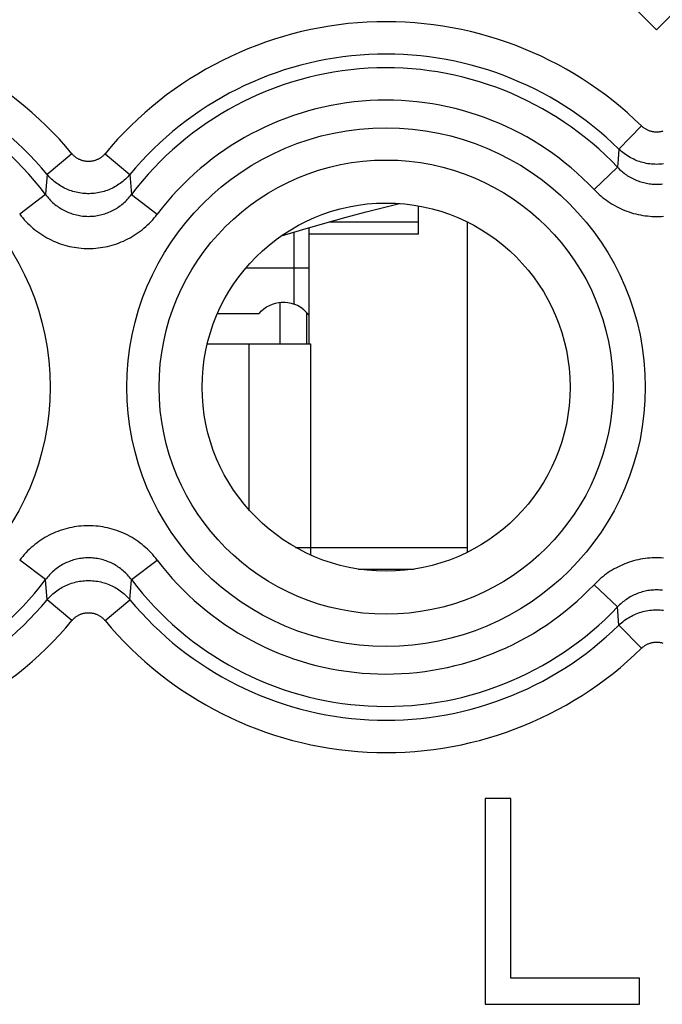
# Model space of a CAD drawing. Units: millimetres. Extents: x 60.7 to 83.1, y 113.3 to 162.3.
# Drawn here: x 71.3 to 77.2, y 130.4 to 139.5 of the extents above; entities that cross this region are included whole.
import ezdxf

# ---------------------------------------------------------------- set-up
doc = ezdxf.new("R2010")
doc.units = ezdxf.units.MM
doc.header["$LTSCALE"] = 16.335
doc.layers.get('0').update_dxf_attribs({"linetype": 'CONTINUOUS'})
doc.layers.add('DRAFT', color=7, linetype='CONTINUOUS')
doc.layers.add('RACCORDO', color=7, linetype='CONTINUOUS')

msp = doc.modelspace()

# ---------------------------------------------------------------- linework, layer by layer
at = {"color": 7, "linetype": 'CONTINUOUS'}
for p, q in [((75.4881, 141.1449), (77.1881, 139.4449)), ((77.1881, 139.4449), (78.8881, 141.1449)), ((74.9881, 137.5563), (74.9881, 137.8181)), ((73.9781, 136.5449), (73.9781, 137.6189)), ((75.4381, 137.6705), (75.4381, 134.6194)), ((74.9881, 137.5563), (73.9781, 137.5563)), ((73.1304, 136.8256), (73.5145, 136.8256)), ((73.4212, 136.5449), (73.9881, 136.5449)), ((73.8519, 134.6649), (73.9881, 134.6649)), ((73.9881, 134.6649), (73.9881, 134.5958)), ((74.4288, 134.4649), (74.9473, 134.4649)), ((75.8422, 132.3449), (75.6047, 132.3449)), ((75.6047, 132.3449), (75.6047, 130.4449)), ((75.8422, 130.6875), (75.8422, 132.3449)), ((77.0297, 130.6875), (75.8422, 130.6875)), ((77.0297, 130.4449), (77.0297, 130.6875)), ((75.6047, 130.4449), (77.0297, 130.4449))]:
    msp.add_line(p, q, dxfattribs=at)
at = {"color": 250, "linetype": 'CONTINUOUS'}
for p, q in [((77.0487, 138.5569), (76.8397, 138.3433)), ((76.8397, 138.3433), (76.8327, 138.251)), ((71.7848, 138.3007), (71.5548, 138.1098)), ((72.0914, 138.3007), (72.3213, 138.1098)), ((76.8327, 138.251), (76.8268, 138.1753)), ((76.8268, 138.1753), (76.6101, 137.9695)), ((71.5548, 138.1098), (71.544, 137.9656)), ((72.3213, 138.1098), (72.3354, 137.923)), ((71.544, 137.9656), (71.5407, 137.923)), ((71.5407, 137.923), (71.3023, 137.7428)), ((72.3354, 137.923), (72.5739, 137.7428)), ((74.163, 137.6717), (74.9881, 137.6717)), ((73.8381, 136.9123), (73.8381, 137.5776)), ((73.9781, 137.2449), (73.3921, 137.2449)), ((73.7079, 136.5449), (73.7079, 136.9283)), ((73.9565, 136.5449), (73.9565, 136.831)), ((73.4212, 136.5449), (73.4212, 135.0115)), ((73.9881, 136.5449), (73.9881, 134.6649)), ((73.9881, 134.6649), (75.4381, 134.6649)), ((71.5407, 134.3668), (71.3023, 134.547)), ((72.3354, 134.3668), (72.5739, 134.547)), ((71.5548, 134.1801), (71.5407, 134.3668)), ((72.3213, 134.1801), (72.3354, 134.3668)), ((76.8268, 134.1146), (76.6101, 134.3204)), ((71.7848, 133.9892), (71.5548, 134.1801)), ((72.0914, 133.9892), (72.3213, 134.1801)), ((76.8397, 133.9466), (76.8268, 134.1146)), ((77.0487, 133.733), (76.8397, 133.9466))]:
    msp.add_line(p, q, dxfattribs=at)
for points in [[(77.2451, 138.5082), (77.2389, 138.5065), (77.2326, 138.505), (77.2264, 138.5036), (77.22, 138.5025), (77.2137, 138.5015), (77.2073, 138.5008), (77.2009, 138.5003), (77.1945, 138.5), (77.1881, 138.4999), (77.1816, 138.5), (77.1752, 138.5003), (77.1688, 138.5008), (77.1624, 138.5015), (77.1561, 138.5025), (77.1498, 138.5036), (77.1435, 138.505), (77.1372, 138.5065), (77.131, 138.5082), (77.1249, 138.5102), (77.1189, 138.5123), (77.1129, 138.5147), (77.107, 138.5172), (77.1011, 138.5199), (77.0954, 138.5228), (77.0897, 138.5259), (77.0842, 138.5292), (77.0788, 138.5326), (77.0734, 138.5363), (77.0682, 138.5401), (77.0631, 138.544), (77.0582, 138.5481), (77.0534, 138.5524), (77.0487, 138.5569)], [(77.2521, 138.2062), (77.2362, 138.2044), (77.2202, 138.2031), (77.2041, 138.2024), (77.1881, 138.2021), (77.172, 138.2024), (77.156, 138.2031), (77.14, 138.2044), (77.124, 138.2062), (77.1081, 138.2085), (77.0923, 138.2114), (77.0766, 138.2147), (77.061, 138.2185), (77.0455, 138.2228), (77.0302, 138.2276), (77.0151, 138.2329), (77.0001, 138.2387), (76.9853, 138.245), (76.9707, 138.2517), (76.9564, 138.2589), (76.9423, 138.2666), (76.9284, 138.2747), (76.9148, 138.2833), (76.9015, 138.2922), (76.8885, 138.3016), (76.8758, 138.3115), (76.8634, 138.3217), (76.8514, 138.3323), (76.8397, 138.3433)], [(72.0914, 138.3007), (72.0873, 138.296), (72.0832, 138.2914), (72.0789, 138.287), (72.0745, 138.2827), (72.0699, 138.2785), (72.0653, 138.2745), (72.0605, 138.2707), (72.0556, 138.267), (72.0506, 138.2634), (72.0454, 138.26), (72.0402, 138.2568), (72.0349, 138.2537), (72.0295, 138.2508), (72.024, 138.248), (72.0184, 138.2455), (72.0128, 138.2431), (72.0071, 138.2408), (72.0013, 138.2388), (71.9954, 138.2369), (71.9895, 138.2352), (71.9836, 138.2337), (71.9776, 138.2324), (71.9716, 138.2313), (71.9655, 138.2304), (71.9595, 138.2296), (71.9534, 138.229), (71.9472, 138.2286), (71.9411, 138.2285), (71.935, 138.2285), (71.9289, 138.2286), (71.9228, 138.229), (71.9167, 138.2296), (71.9106, 138.2304), (71.9045, 138.2313), (71.8985, 138.2324), (71.8925, 138.2337), (71.8866, 138.2352), (71.8807, 138.2369), (71.8748, 138.2388), (71.869, 138.2408), (71.8633, 138.2431), (71.8577, 138.2455), (71.8521, 138.248), (71.8466, 138.2508), (71.8412, 138.2537), (71.8359, 138.2568), (71.8307, 138.26), (71.8255, 138.2634), (71.8205, 138.267), (71.8156, 138.2707), (71.8108, 138.2745), (71.8062, 138.2786), (71.8016, 138.2827), (71.7972, 138.287), (71.7929, 138.2914), (71.7888, 138.296), (71.7848, 138.3007)], [(76.8268, 138.1753), (76.8362, 138.1656), (76.8458, 138.1561), (76.8557, 138.1469), (76.8659, 138.1379), (76.8763, 138.1293), (76.887, 138.1208), (76.8978, 138.1127), (76.9089, 138.1049), (76.9202, 138.0974), (76.9317, 138.0902), (76.9434, 138.0833), (76.9553, 138.0767), (76.9673, 138.0705), (76.9795, 138.0646), (76.9918, 138.0591), (77.0042, 138.0539), (77.0168, 138.049), (77.0295, 138.0445), (77.0423, 138.0403), (77.0552, 138.0365), (77.0682, 138.0331), (77.0813, 138.03), (77.0945, 138.0272), (77.1077, 138.0248), (77.121, 138.0228), (77.1344, 138.0212), (77.1478, 138.0199), (77.1612, 138.019), (77.1746, 138.0184), (77.188, 138.0182), (77.2015, 138.0184), (77.2149, 138.019), (77.2283, 138.0199), (77.2417, 138.0212)], [(72.3213, 138.1098), (72.3113, 138.0982), (72.3009, 138.0869), (72.2902, 138.076), (72.2791, 138.0654), (72.2678, 138.0551), (72.2561, 138.0452), (72.2441, 138.0356), (72.2319, 138.0265), (72.2193, 138.0177), (72.2065, 138.0093), (72.1935, 138.0012), (72.1802, 137.9936), (72.1667, 137.9864), (72.1529, 137.9797), (72.139, 137.9733), (72.1249, 137.9674), (72.1106, 137.9619), (72.0961, 137.9568), (72.0815, 137.9522), (72.0668, 137.948), (72.0519, 137.9443), (72.037, 137.9411), (72.0219, 137.9383), (72.0068, 137.9359), (71.9916, 137.9341), (71.9763, 137.9327), (71.961, 137.9317), (71.9457, 137.9313), (71.9304, 137.9313), (71.9151, 137.9317), (71.8998, 137.9327), (71.8846, 137.9341), (71.8694, 137.9359), (71.8542, 137.9383), (71.8392, 137.9411), (71.8242, 137.9443), (71.8093, 137.948), (71.7946, 137.9522), (71.78, 137.9568), (71.7655, 137.9619), (71.7512, 137.9674), (71.7371, 137.9733), (71.7232, 137.9797), (71.7095, 137.9864), (71.6959, 137.9936), (71.6826, 138.0012), (71.6696, 138.0093), (71.6568, 138.0177), (71.6443, 138.0265), (71.632, 138.0356), (71.62, 138.0452), (71.6083, 138.0551), (71.597, 138.0654), (71.5859, 138.076), (71.5752, 138.0869), (71.5648, 138.0982), (71.5548, 138.1098)], [(76.6101, 137.9695), (76.6251, 137.9541), (76.6405, 137.9391), (76.6563, 137.9246), (76.6726, 137.9104), (76.6892, 137.8966), (76.7063, 137.8833), (76.7237, 137.8704), (76.7414, 137.858), (76.7595, 137.8461), (76.7779, 137.8347), (76.7966, 137.8238), (76.8156, 137.8134), (76.8348, 137.8035), (76.8543, 137.7942), (76.874, 137.7854), (76.8939, 137.7771), (76.914, 137.7694), (76.9343, 137.7623), (76.9548, 137.7557), (76.9755, 137.7496), (76.9963, 137.7441), (77.0172, 137.7392), (77.0383, 137.7349), (77.0595, 137.7311), (77.0808, 137.7279), (77.1022, 137.7253), (77.1236, 137.7233), (77.145, 137.7218), (77.1665, 137.7209), (77.188, 137.7206), (77.2095, 137.7209), (77.231, 137.7218), (77.2525, 137.7232)], [(71.5407, 137.923), (71.5492, 137.9119), (71.5581, 137.901), (71.5673, 137.8903), (71.5768, 137.8799), (71.5866, 137.8697), (71.5966, 137.8598), (71.607, 137.8502), (71.6176, 137.8409), (71.6284, 137.8319), (71.6395, 137.8232), (71.6508, 137.8148), (71.6624, 137.8068), (71.6741, 137.7991), (71.6861, 137.7917), (71.6982, 137.7847), (71.7105, 137.778), (71.723, 137.7717), (71.7356, 137.7658), (71.7484, 137.7602), (71.7613, 137.755), (71.7744, 137.7502), (71.7876, 137.7457), (71.8009, 137.7416), (71.8143, 137.7379), (71.8278, 137.7346), (71.8414, 137.7316), (71.8551, 137.7291), (71.8688, 137.7269), (71.8826, 137.7251), (71.8964, 137.7238), (71.9103, 137.7228), (71.9241, 137.7222), (71.938, 137.722), (71.9519, 137.7222), (71.9658, 137.7228), (71.9796, 137.7238), (71.9934, 137.7251), (72.0072, 137.7269), (72.0209, 137.7291), (72.0346, 137.7316), (72.0482, 137.7345), (72.0617, 137.7379), (72.0751, 137.7416), (72.0884, 137.7457), (72.1016, 137.7501), (72.1147, 137.755), (72.1276, 137.7602), (72.1404, 137.7658), (72.1531, 137.7717), (72.1655, 137.778), (72.1778, 137.7846), (72.19, 137.7916), (72.2019, 137.799), (72.2136, 137.8067), (72.2252, 137.8147), (72.2365, 137.8231), (72.2476, 137.8318), (72.2585, 137.8408), (72.2691, 137.8501), (72.2794, 137.8598), (72.2895, 137.8697), (72.2993, 137.8798), (72.3088, 137.8903), (72.318, 137.901), (72.3269, 137.9119), (72.3354, 137.923)], [(71.3023, 137.7428), (71.316, 137.7252), (71.3301, 137.708), (71.3448, 137.6912), (71.36, 137.6747), (71.3756, 137.6586), (71.3917, 137.643), (71.4083, 137.6278), (71.4253, 137.613), (71.4426, 137.5988), (71.4604, 137.585), (71.4785, 137.5718), (71.497, 137.5591), (71.5158, 137.5469), (71.5349, 137.5353), (71.5543, 137.5242), (71.574, 137.5137), (71.5939, 137.5037), (71.6141, 137.4943), (71.6346, 137.4855), (71.6553, 137.4773), (71.6762, 137.4696), (71.6973, 137.4626), (71.7186, 137.4561), (71.7401, 137.4502), (71.7617, 137.445), (71.7835, 137.4403), (71.8053, 137.4363), (71.8273, 137.4329), (71.8493, 137.4301), (71.8714, 137.4279), (71.8936, 137.4264), (71.9158, 137.4254), (71.938, 137.4251), (71.9602, 137.4254), (71.9824, 137.4263), (72.0046, 137.4279), (72.0267, 137.4301), (72.0487, 137.4329), (72.0707, 137.4363), (72.0925, 137.4403), (72.1143, 137.445), (72.1359, 137.4502), (72.1574, 137.4561), (72.1787, 137.4625), (72.1998, 137.4696), (72.2207, 137.4772), (72.2414, 137.4855), (72.2619, 137.4943), (72.2821, 137.5037), (72.302, 137.5136), (72.3217, 137.5241), (72.3411, 137.5352), (72.3602, 137.5468), (72.379, 137.559), (72.3975, 137.5717), (72.4156, 137.5849), (72.4334, 137.5987), (72.4507, 137.6129), (72.4677, 137.6277), (72.4843, 137.6429), (72.5004, 137.6585), (72.5161, 137.6746), (72.5313, 137.6911), (72.5459, 137.708), (72.5601, 137.7252), (72.5739, 137.7428)], [(72.5739, 134.547), (72.5602, 134.5647), (72.546, 134.5819), (72.5313, 134.5987), (72.5161, 134.6152), (72.5005, 134.6313), (72.4844, 134.6469), (72.4678, 134.6621), (72.4509, 134.6769), (72.4335, 134.6911), (72.4157, 134.7048), (72.3976, 134.7181), (72.3791, 134.7308), (72.3604, 134.743), (72.3412, 134.7546), (72.3218, 134.7657), (72.3022, 134.7762), (72.2822, 134.7862), (72.262, 134.7956), (72.2415, 134.8044), (72.2208, 134.8126), (72.1999, 134.8203), (72.1788, 134.8273), (72.1575, 134.8338), (72.136, 134.8396), (72.1144, 134.8449), (72.0927, 134.8495), (72.0708, 134.8536), (72.0488, 134.857), (72.0268, 134.8598), (72.0047, 134.862), (71.9825, 134.8635), (71.9603, 134.8645), (71.9381, 134.8648), (71.9159, 134.8645), (71.8937, 134.8635), (71.8716, 134.862), (71.8495, 134.8598), (71.8274, 134.857), (71.8054, 134.8536), (71.7836, 134.8496), (71.7618, 134.8449), (71.7402, 134.8397), (71.7187, 134.8338), (71.6974, 134.8273), (71.6763, 134.8203), (71.6554, 134.8126), (71.6347, 134.8044), (71.6142, 134.7956), (71.594, 134.7862), (71.5741, 134.7763), (71.5544, 134.7658), (71.535, 134.7547), (71.5159, 134.7431), (71.4971, 134.7309), (71.4786, 134.7182), (71.4605, 134.7049), (71.4427, 134.6912), (71.4254, 134.677), (71.4084, 134.6622), (71.3918, 134.647), (71.3757, 134.6314), (71.3601, 134.6153), (71.3449, 134.5988), (71.3302, 134.5819), (71.316, 134.5647), (71.3023, 134.547)], [(72.3354, 134.3668), (72.3269, 134.378), (72.318, 134.3889), (72.3088, 134.3996), (72.2993, 134.41), (72.2896, 134.4202), (72.2795, 134.4301), (72.2692, 134.4397), (72.2586, 134.449), (72.2477, 134.458), (72.2366, 134.4667), (72.2253, 134.4751), (72.2137, 134.4831), (72.202, 134.4908), (72.19, 134.4982), (72.1779, 134.5052), (72.1656, 134.5119), (72.1531, 134.5182), (72.1405, 134.5241), (72.1277, 134.5297), (72.1148, 134.5349), (72.1017, 134.5397), (72.0885, 134.5442), (72.0752, 134.5483), (72.0618, 134.552), (72.0483, 134.5553), (72.0347, 134.5583), (72.021, 134.5608), (72.0073, 134.563), (71.9935, 134.5648), (71.9797, 134.5661), (71.9659, 134.5671), (71.952, 134.5677), (71.9381, 134.5679), (71.9242, 134.5677), (71.9104, 134.5671), (71.8965, 134.5661), (71.8827, 134.5648), (71.8689, 134.563), (71.8552, 134.5608), (71.8415, 134.5583), (71.8279, 134.5553), (71.8144, 134.552), (71.801, 134.5483), (71.7877, 134.5442), (71.7745, 134.5398), (71.7614, 134.5349), (71.7485, 134.5297), (71.7357, 134.5241), (71.7231, 134.5182), (71.7106, 134.5119), (71.6983, 134.5053), (71.6862, 134.4982), (71.6742, 134.4909), (71.6625, 134.4832), (71.6509, 134.4752), (71.6396, 134.4668), (71.6285, 134.4581), (71.6176, 134.4491), (71.607, 134.4397), (71.5967, 134.4301), (71.5866, 134.4202), (71.5768, 134.41), (71.5673, 134.3996), (71.5581, 134.3889), (71.5493, 134.378), (71.5407, 134.3668)], [(77.2526, 134.5666), (77.2311, 134.5681), (77.2096, 134.569), (77.1881, 134.5693), (77.1666, 134.569), (77.1451, 134.5681), (77.1237, 134.5666), (77.1023, 134.5646), (77.0809, 134.562), (77.0596, 134.5588), (77.0384, 134.555), (77.0173, 134.5507), (76.9964, 134.5458), (76.9756, 134.5403), (76.9549, 134.5343), (76.9344, 134.5277), (76.9141, 134.5205), (76.894, 134.5128), (76.8741, 134.5046), (76.8544, 134.4958), (76.8349, 134.4864), (76.8157, 134.4766), (76.7967, 134.4662), (76.778, 134.4553), (76.7596, 134.4439), (76.7415, 134.432), (76.7238, 134.4195), (76.7064, 134.4067), (76.6893, 134.3934), (76.6726, 134.3796), (76.6564, 134.3654), (76.6405, 134.3508), (76.6251, 134.3358), (76.6101, 134.3204)], [(71.5548, 134.1801), (71.5648, 134.1917), (71.5752, 134.203), (71.5859, 134.2139), (71.597, 134.2245), (71.6083, 134.2348), (71.62, 134.2447), (71.632, 134.2542), (71.6443, 134.2634), (71.6568, 134.2722), (71.6696, 134.2806), (71.6826, 134.2886), (71.6959, 134.2963), (71.7095, 134.3035), (71.7232, 134.3102), (71.7371, 134.3166), (71.7512, 134.3225), (71.7655, 134.328), (71.78, 134.3331), (71.7946, 134.3377), (71.8093, 134.3419), (71.8242, 134.3456), (71.8392, 134.3488), (71.8542, 134.3516), (71.8694, 134.3539), (71.8846, 134.3558), (71.8998, 134.3572), (71.9151, 134.3581), (71.9304, 134.3586), (71.9457, 134.3586), (71.961, 134.3581), (71.9763, 134.3572), (71.9916, 134.3558), (72.0068, 134.3539), (72.0219, 134.3516), (72.037, 134.3488), (72.0519, 134.3456), (72.0668, 134.3419), (72.0815, 134.3377), (72.0961, 134.3331), (72.1106, 134.328), (72.1249, 134.3225), (72.139, 134.3166), (72.1529, 134.3102), (72.1667, 134.3035), (72.1802, 134.2963), (72.1935, 134.2886), (72.2065, 134.2806), (72.2193, 134.2722), (72.2319, 134.2634), (72.2441, 134.2542), (72.2561, 134.2447), (72.2678, 134.2348), (72.2791, 134.2245), (72.2902, 134.2139), (72.3009, 134.203), (72.3113, 134.1917), (72.3213, 134.1801)], [(77.2418, 134.2687), (77.2284, 134.27), (77.215, 134.2709), (77.2015, 134.2715), (77.1881, 134.2717), (77.1747, 134.2715), (77.1612, 134.2709), (77.1478, 134.27), (77.1344, 134.2687), (77.1211, 134.2671), (77.1078, 134.2651), (77.0945, 134.2627), (77.0814, 134.2599), (77.0683, 134.2568), (77.0553, 134.2534), (77.0424, 134.2496), (77.0296, 134.2454), (77.0169, 134.2409), (77.0043, 134.236), (76.9919, 134.2308), (76.9795, 134.2253), (76.9674, 134.2194), (76.9554, 134.2132), (76.9435, 134.2066), (76.9318, 134.1998), (76.9203, 134.1925), (76.909, 134.185), (76.8979, 134.1772), (76.887, 134.1691), (76.8764, 134.1607), (76.8659, 134.152), (76.8558, 134.143), (76.8458, 134.1338), (76.8362, 134.1243), (76.8268, 134.1146)], [(71.7848, 133.9892), (71.7888, 133.9939), (71.7929, 133.9985), (71.7972, 134.0029), (71.8016, 134.0072), (71.8062, 134.0113), (71.8108, 134.0154), (71.8156, 134.0192), (71.8205, 134.0229), (71.8256, 134.0265), (71.8307, 134.0299), (71.8359, 134.0331), (71.8412, 134.0362), (71.8466, 134.0391), (71.8521, 134.0419), (71.8577, 134.0444), (71.8633, 134.0468), (71.8691, 134.0491), (71.8748, 134.0511), (71.8807, 134.053), (71.8866, 134.0546), (71.8925, 134.0561), (71.8985, 134.0575), (71.9045, 134.0586), (71.9106, 134.0595), (71.9167, 134.0603), (71.9228, 134.0609), (71.9289, 134.0612), (71.935, 134.0614), (71.9411, 134.0614), (71.9472, 134.0612), (71.9534, 134.0609), (71.9595, 134.0603), (71.9655, 134.0595), (71.9716, 134.0586), (71.9776, 134.0575), (71.9836, 134.0561), (71.9896, 134.0546), (71.9955, 134.053), (72.0013, 134.0511), (72.0071, 134.0491), (72.0128, 134.0468), (72.0184, 134.0444), (72.024, 134.0419), (72.0295, 134.0391), (72.0349, 134.0362), (72.0402, 134.0331), (72.0455, 134.0299), (72.0506, 134.0265), (72.0556, 134.0229), (72.0605, 134.0192), (72.0653, 134.0153), (72.07, 134.0113), (72.0745, 134.0072), (72.0789, 134.0029), (72.0832, 133.9985), (72.0873, 133.9939), (72.0914, 133.9892)], [(76.8397, 133.9466), (76.8514, 133.9576), (76.8634, 133.9682), (76.8758, 133.9784), (76.8885, 133.9883), (76.9015, 133.9977), (76.9148, 134.0066), (76.9284, 134.0152), (76.9423, 134.0233), (76.9564, 134.0309), (76.9707, 134.0382), (76.9853, 134.0449), (77.0001, 134.0512), (77.0151, 134.0569), (77.0302, 134.0622), (77.0455, 134.0671), (77.061, 134.0714), (77.0766, 134.0752), (77.0923, 134.0785), (77.1081, 134.0814), (77.124, 134.0837), (77.14, 134.0855), (77.156, 134.0867), (77.172, 134.0875), (77.1881, 134.0878), (77.2041, 134.0875), (77.2202, 134.0867), (77.2362, 134.0855), (77.2521, 134.0837)], [(77.0487, 133.733), (77.0534, 133.7375), (77.0582, 133.7418), (77.0632, 133.7459), (77.0682, 133.7498), (77.0734, 133.7536), (77.0788, 133.7573), (77.0842, 133.7607), (77.0898, 133.764), (77.0954, 133.7671), (77.1011, 133.77), (77.107, 133.7727), (77.1129, 133.7752), (77.1189, 133.7776), (77.1249, 133.7797), (77.1311, 133.7816), (77.1372, 133.7834), (77.1435, 133.7849), (77.1498, 133.7863), (77.1561, 133.7874), (77.1624, 133.7883), (77.1688, 133.7891), (77.1752, 133.7896), (77.1816, 133.7899), (77.1881, 133.79), (77.1945, 133.7899), (77.2009, 133.7896), (77.2073, 133.7891), (77.2137, 133.7883), (77.22, 133.7874), (77.2264, 133.7863), (77.2326, 133.7849), (77.2389, 133.7834), (77.2451, 133.7816)]]:
    msp.add_lwpolyline(points, dxfattribs=at)
at = {"color": 7, "linetype": 'CONTINUOUS'}
for points in [[(73.7202, 137.5424), (73.9185, 137.6017), (74.1223, 137.6605), (74.3176, 137.7145), (74.5053, 137.7642), (74.6884, 137.8105), (74.8127, 137.8403)], [(73.5145, 136.8256), (73.5359, 136.8481), (73.5588, 136.868), (73.5832, 136.8852), (73.6094, 136.8998), (73.6369, 136.9118), (73.6651, 136.9208), (73.6937, 136.9268), (73.723, 136.9298), (73.7521, 136.9299), (73.7808, 136.927), (73.8095, 136.9211), (73.8381, 136.9123)], [(73.9781, 136.8044), (73.9765, 136.8069), (73.9535, 136.8347), (73.928, 136.8593), (73.9005, 136.8802), (73.8705, 136.8979), (73.8381, 136.9123)]]:
    msp.add_lwpolyline(points, dxfattribs=at)
at = {"color": 250, "linetype": 'CONTINUOUS'}
for centre, radius in [((69.1881, 136.1449), 2.3952), ((74.6881, 136.1449), 2.3952), ((74.6881, 136.1449), 2.0974)]:
    msp.add_circle(centre, radius, dxfattribs=at)
at = {"color": 7, "linetype": 'CONTINUOUS'}
msp.add_circle((74.6881, 136.1449), 1.7, dxfattribs=at)
at = {"color": 250, "linetype": 'CONTINUOUS'}
for centre, radius, start, end in [((69.1881, 136.1449), 3.3749, 39.69851, 134.38444), ((74.6881, 136.1449), 3.3749, 45.61556, 140.30149), ((69.1881, 136.1449), 3.076, 39.69851, 134.38444), ((74.6881, 136.1449), 3.076, 45.61556, 140.30149), ((69.1881, 136.1449), 2.949, 37.08167, 136.48979), ((74.6881, 136.1449), 2.949, 43.51021, 142.91833), ((74.6881, 136.1449), 2.6501, 43.51021, 142.91833), ((74.6881, 136.1449), 2.6501, 217.08167, 316.48979), ((69.1881, 136.1449), 2.949, 223.51021, 322.91833), ((74.6881, 136.1449), 2.949, 217.08167, 316.48979), ((69.1881, 136.1449), 3.076, 225.61556, 320.30149), ((74.6881, 136.1449), 3.076, 219.69851, 314.38444), ((69.1881, 136.1449), 3.3749, 225.61556, 320.30149), ((74.6881, 136.1449), 3.3749, 219.69851, 314.38444)]:
    msp.add_arc(centre, radius, start, end, dxfattribs=at)
at = {"layer": 'DRAFT', "color": 7, "linetype": 'CONTINUOUS'}
msp.add_circle((74.6881, 136.1449), 1.7, dxfattribs=at)
at = {"layer": 'RACCORDO', "color": 250, "linetype": 'CONTINUOUS'}
for p, q in [((77.0487, 138.5569), (76.8397, 138.3433)), ((76.8397, 138.3433), (76.8327, 138.251)), ((71.7848, 138.3007), (71.5548, 138.1098)), ((72.0914, 138.3007), (72.3213, 138.1098)), ((76.8327, 138.251), (76.8268, 138.1753)), ((76.8268, 138.1753), (76.6101, 137.9695)), ((71.5548, 138.1098), (71.544, 137.9656)), ((72.3213, 138.1098), (72.3354, 137.923)), ((71.544, 137.9656), (71.5407, 137.923)), ((71.5407, 137.923), (71.3023, 137.7428)), ((72.3354, 137.923), (72.5739, 137.7428)), ((71.5407, 134.3668), (71.3023, 134.547)), ((72.3354, 134.3668), (72.5739, 134.547)), ((71.5548, 134.1801), (71.5407, 134.3668)), ((72.3213, 134.1801), (72.3354, 134.3668)), ((76.8268, 134.1146), (76.6101, 134.3204)), ((71.7848, 133.9892), (71.5548, 134.1801)), ((72.0914, 133.9892), (72.3213, 134.1801)), ((76.8397, 133.9466), (76.8268, 134.1146)), ((77.0487, 133.733), (76.8397, 133.9466))]:
    msp.add_line(p, q, dxfattribs=at)
at = {"layer": 'RACCORDO', "color": 7, "linetype": 'CONTINUOUS'}
msp.add_line((73.0358, 136.5449), (73.4212, 136.5449), dxfattribs=at)
at = {"layer": 'RACCORDO', "color": 250, "linetype": 'CONTINUOUS'}
for points in [[(77.2451, 138.5082), (77.2389, 138.5065), (77.2326, 138.505), (77.2264, 138.5036), (77.22, 138.5025), (77.2137, 138.5015), (77.2073, 138.5008), (77.2009, 138.5003), (77.1945, 138.5), (77.1881, 138.4999), (77.1816, 138.5), (77.1752, 138.5003), (77.1688, 138.5008), (77.1624, 138.5015), (77.1561, 138.5025), (77.1498, 138.5036), (77.1435, 138.505), (77.1372, 138.5065), (77.131, 138.5082), (77.1249, 138.5102), (77.1189, 138.5123), (77.1129, 138.5147), (77.107, 138.5172), (77.1011, 138.5199), (77.0954, 138.5228), (77.0897, 138.5259), (77.0842, 138.5292), (77.0788, 138.5326), (77.0734, 138.5363), (77.0682, 138.5401), (77.0631, 138.544), (77.0582, 138.5481), (77.0534, 138.5524), (77.0487, 138.5569)], [(77.2521, 138.2062), (77.2362, 138.2044), (77.2202, 138.2031), (77.2041, 138.2024), (77.1881, 138.2021), (77.172, 138.2024), (77.156, 138.2031), (77.14, 138.2044), (77.124, 138.2062), (77.1081, 138.2085), (77.0923, 138.2114), (77.0766, 138.2147), (77.061, 138.2185), (77.0455, 138.2228), (77.0302, 138.2276), (77.0151, 138.2329), (77.0001, 138.2387), (76.9853, 138.245), (76.9707, 138.2517), (76.9564, 138.2589), (76.9423, 138.2666), (76.9284, 138.2747), (76.9148, 138.2833), (76.9015, 138.2922), (76.8885, 138.3016), (76.8758, 138.3115), (76.8634, 138.3217), (76.8514, 138.3323), (76.8397, 138.3433)], [(72.0914, 138.3007), (72.0873, 138.296), (72.0832, 138.2914), (72.0789, 138.287), (72.0745, 138.2827), (72.0699, 138.2785), (72.0653, 138.2745), (72.0605, 138.2707), (72.0556, 138.267), (72.0506, 138.2634), (72.0454, 138.26), (72.0402, 138.2568), (72.0349, 138.2537), (72.0295, 138.2508), (72.024, 138.248), (72.0184, 138.2455), (72.0128, 138.2431), (72.0071, 138.2408), (72.0013, 138.2388), (71.9954, 138.2369), (71.9895, 138.2352), (71.9836, 138.2337), (71.9776, 138.2324), (71.9716, 138.2313), (71.9655, 138.2304), (71.9595, 138.2296), (71.9534, 138.229), (71.9472, 138.2286), (71.9411, 138.2285), (71.935, 138.2285), (71.9289, 138.2286), (71.9228, 138.229), (71.9167, 138.2296), (71.9106, 138.2304), (71.9045, 138.2313), (71.8985, 138.2324), (71.8925, 138.2337), (71.8866, 138.2352), (71.8807, 138.2369), (71.8748, 138.2388), (71.869, 138.2408), (71.8633, 138.2431), (71.8577, 138.2455), (71.8521, 138.248), (71.8466, 138.2508), (71.8412, 138.2537), (71.8359, 138.2568), (71.8307, 138.26), (71.8255, 138.2634), (71.8205, 138.267), (71.8156, 138.2707), (71.8108, 138.2745), (71.8062, 138.2786), (71.8016, 138.2827), (71.7972, 138.287), (71.7929, 138.2914), (71.7888, 138.296), (71.7848, 138.3007)], [(76.8268, 138.1753), (76.8362, 138.1656), (76.8458, 138.1561), (76.8557, 138.1469), (76.8659, 138.1379), (76.8763, 138.1293), (76.887, 138.1208), (76.8978, 138.1127), (76.9089, 138.1049), (76.9202, 138.0974), (76.9317, 138.0902), (76.9434, 138.0833), (76.9553, 138.0767), (76.9673, 138.0705), (76.9795, 138.0646), (76.9918, 138.0591), (77.0042, 138.0539), (77.0168, 138.049), (77.0295, 138.0445), (77.0423, 138.0403), (77.0552, 138.0365), (77.0682, 138.0331), (77.0813, 138.03), (77.0945, 138.0272), (77.1077, 138.0248), (77.121, 138.0228), (77.1344, 138.0212), (77.1478, 138.0199), (77.1612, 138.019), (77.1746, 138.0184), (77.188, 138.0182), (77.2015, 138.0184), (77.2149, 138.019), (77.2283, 138.0199), (77.2417, 138.0212)], [(72.3213, 138.1098), (72.3113, 138.0982), (72.3009, 138.0869), (72.2902, 138.076), (72.2791, 138.0654), (72.2678, 138.0551), (72.2561, 138.0452), (72.2441, 138.0356), (72.2319, 138.0265), (72.2193, 138.0177), (72.2065, 138.0093), (72.1935, 138.0012), (72.1802, 137.9936), (72.1667, 137.9864), (72.1529, 137.9797), (72.139, 137.9733), (72.1249, 137.9674), (72.1106, 137.9619), (72.0961, 137.9568), (72.0815, 137.9522), (72.0668, 137.948), (72.0519, 137.9443), (72.037, 137.9411), (72.0219, 137.9383), (72.0068, 137.9359), (71.9916, 137.9341), (71.9763, 137.9327), (71.961, 137.9317), (71.9457, 137.9313), (71.9304, 137.9313), (71.9151, 137.9317), (71.8998, 137.9327), (71.8846, 137.9341), (71.8694, 137.9359), (71.8542, 137.9383), (71.8392, 137.9411), (71.8242, 137.9443), (71.8093, 137.948), (71.7946, 137.9522), (71.78, 137.9568), (71.7655, 137.9619), (71.7512, 137.9674), (71.7371, 137.9733), (71.7232, 137.9797), (71.7095, 137.9864), (71.6959, 137.9936), (71.6826, 138.0012), (71.6696, 138.0093), (71.6568, 138.0177), (71.6443, 138.0265), (71.632, 138.0356), (71.62, 138.0452), (71.6083, 138.0551), (71.597, 138.0654), (71.5859, 138.076), (71.5752, 138.0869), (71.5648, 138.0982), (71.5548, 138.1098)], [(76.6101, 137.9695), (76.6251, 137.9541), (76.6405, 137.9391), (76.6563, 137.9246), (76.6726, 137.9104), (76.6892, 137.8966), (76.7063, 137.8833), (76.7237, 137.8704), (76.7414, 137.858), (76.7595, 137.8461), (76.7779, 137.8347), (76.7966, 137.8238), (76.8156, 137.8134), (76.8348, 137.8035), (76.8543, 137.7942), (76.874, 137.7854), (76.8939, 137.7771), (76.914, 137.7694), (76.9343, 137.7623), (76.9548, 137.7557), (76.9755, 137.7496), (76.9963, 137.7441), (77.0172, 137.7392), (77.0383, 137.7349), (77.0595, 137.7311), (77.0808, 137.7279), (77.1022, 137.7253), (77.1236, 137.7233), (77.145, 137.7218), (77.1665, 137.7209), (77.188, 137.7206), (77.2095, 137.7209), (77.231, 137.7218), (77.2525, 137.7232)], [(71.5407, 137.923), (71.5492, 137.9119), (71.5581, 137.901), (71.5673, 137.8903), (71.5768, 137.8799), (71.5866, 137.8697), (71.5966, 137.8598), (71.607, 137.8502), (71.6176, 137.8409), (71.6284, 137.8319), (71.6395, 137.8232), (71.6508, 137.8148), (71.6624, 137.8068), (71.6741, 137.7991), (71.6861, 137.7917), (71.6982, 137.7847), (71.7105, 137.778), (71.723, 137.7717), (71.7356, 137.7658), (71.7484, 137.7602), (71.7613, 137.755), (71.7744, 137.7502), (71.7876, 137.7457), (71.8009, 137.7416), (71.8143, 137.7379), (71.8278, 137.7346), (71.8414, 137.7316), (71.8551, 137.7291), (71.8688, 137.7269), (71.8826, 137.7251), (71.8964, 137.7238), (71.9103, 137.7228), (71.9241, 137.7222), (71.938, 137.722), (71.9519, 137.7222), (71.9658, 137.7228), (71.9796, 137.7238), (71.9934, 137.7251), (72.0072, 137.7269), (72.0209, 137.7291), (72.0346, 137.7316), (72.0482, 137.7345), (72.0617, 137.7379), (72.0751, 137.7416), (72.0884, 137.7457), (72.1016, 137.7501), (72.1147, 137.755), (72.1276, 137.7602), (72.1404, 137.7658), (72.1531, 137.7717), (72.1655, 137.778), (72.1778, 137.7846), (72.19, 137.7916), (72.2019, 137.799), (72.2136, 137.8067), (72.2252, 137.8147), (72.2365, 137.8231), (72.2476, 137.8318), (72.2585, 137.8408), (72.2691, 137.8501), (72.2794, 137.8598), (72.2895, 137.8697), (72.2993, 137.8798), (72.3088, 137.8903), (72.318, 137.901), (72.3269, 137.9119), (72.3354, 137.923)], [(71.3023, 137.7428), (71.316, 137.7252), (71.3301, 137.708), (71.3448, 137.6912), (71.36, 137.6747), (71.3756, 137.6586), (71.3917, 137.643), (71.4083, 137.6278), (71.4253, 137.613), (71.4426, 137.5988), (71.4604, 137.585), (71.4785, 137.5718), (71.497, 137.5591), (71.5158, 137.5469), (71.5349, 137.5353), (71.5543, 137.5242), (71.574, 137.5137), (71.5939, 137.5037), (71.6141, 137.4943), (71.6346, 137.4855), (71.6553, 137.4773), (71.6762, 137.4696), (71.6973, 137.4626), (71.7186, 137.4561), (71.7401, 137.4502), (71.7617, 137.445), (71.7835, 137.4403), (71.8053, 137.4363), (71.8273, 137.4329), (71.8493, 137.4301), (71.8714, 137.4279), (71.8936, 137.4264), (71.9158, 137.4254), (71.938, 137.4251), (71.9602, 137.4254), (71.9824, 137.4263), (72.0046, 137.4279), (72.0267, 137.4301), (72.0487, 137.4329), (72.0707, 137.4363), (72.0925, 137.4403), (72.1143, 137.445), (72.1359, 137.4502), (72.1574, 137.4561), (72.1787, 137.4625), (72.1998, 137.4696), (72.2207, 137.4772), (72.2414, 137.4855), (72.2619, 137.4943), (72.2821, 137.5037), (72.302, 137.5136), (72.3217, 137.5241), (72.3411, 137.5352), (72.3602, 137.5468), (72.379, 137.559), (72.3975, 137.5717), (72.4156, 137.5849), (72.4334, 137.5987), (72.4507, 137.6129), (72.4677, 137.6277), (72.4843, 137.6429), (72.5004, 137.6585), (72.5161, 137.6746), (72.5313, 137.6911), (72.5459, 137.708), (72.5601, 137.7252), (72.5739, 137.7428)], [(72.5739, 134.547), (72.5602, 134.5647), (72.546, 134.5819), (72.5313, 134.5987), (72.5161, 134.6152), (72.5005, 134.6313), (72.4844, 134.6469), (72.4678, 134.6621), (72.4509, 134.6769), (72.4335, 134.6911), (72.4157, 134.7048), (72.3976, 134.7181), (72.3791, 134.7308), (72.3604, 134.743), (72.3412, 134.7546), (72.3218, 134.7657), (72.3022, 134.7762), (72.2822, 134.7862), (72.262, 134.7956), (72.2415, 134.8044), (72.2208, 134.8126), (72.1999, 134.8203), (72.1788, 134.8273), (72.1575, 134.8338), (72.136, 134.8396), (72.1144, 134.8449), (72.0927, 134.8495), (72.0708, 134.8536), (72.0488, 134.857), (72.0268, 134.8598), (72.0047, 134.862), (71.9825, 134.8635), (71.9603, 134.8645), (71.9381, 134.8648), (71.9159, 134.8645), (71.8937, 134.8635), (71.8716, 134.862), (71.8495, 134.8598), (71.8274, 134.857), (71.8054, 134.8536), (71.7836, 134.8496), (71.7618, 134.8449), (71.7402, 134.8397), (71.7187, 134.8338), (71.6974, 134.8273), (71.6763, 134.8203), (71.6554, 134.8126), (71.6347, 134.8044), (71.6142, 134.7956), (71.594, 134.7862), (71.5741, 134.7763), (71.5544, 134.7658), (71.535, 134.7547), (71.5159, 134.7431), (71.4971, 134.7309), (71.4786, 134.7182), (71.4605, 134.7049), (71.4427, 134.6912), (71.4254, 134.677), (71.4084, 134.6622), (71.3918, 134.647), (71.3757, 134.6314), (71.3601, 134.6153), (71.3449, 134.5988), (71.3302, 134.5819), (71.316, 134.5647), (71.3023, 134.547)], [(72.3354, 134.3668), (72.3269, 134.378), (72.318, 134.3889), (72.3088, 134.3996), (72.2993, 134.41), (72.2896, 134.4202), (72.2795, 134.4301), (72.2692, 134.4397), (72.2586, 134.449), (72.2477, 134.458), (72.2366, 134.4667), (72.2253, 134.4751), (72.2137, 134.4831), (72.202, 134.4908), (72.19, 134.4982), (72.1779, 134.5052), (72.1656, 134.5119), (72.1531, 134.5182), (72.1405, 134.5241), (72.1277, 134.5297), (72.1148, 134.5349), (72.1017, 134.5397), (72.0885, 134.5442), (72.0752, 134.5483), (72.0618, 134.552), (72.0483, 134.5553), (72.0347, 134.5583), (72.021, 134.5608), (72.0073, 134.563), (71.9935, 134.5648), (71.9797, 134.5661), (71.9659, 134.5671), (71.952, 134.5677), (71.9381, 134.5679), (71.9242, 134.5677), (71.9104, 134.5671), (71.8965, 134.5661), (71.8827, 134.5648), (71.8689, 134.563), (71.8552, 134.5608), (71.8415, 134.5583), (71.8279, 134.5553), (71.8144, 134.552), (71.801, 134.5483), (71.7877, 134.5442), (71.7745, 134.5398), (71.7614, 134.5349), (71.7485, 134.5297), (71.7357, 134.5241), (71.7231, 134.5182), (71.7106, 134.5119), (71.6983, 134.5053), (71.6862, 134.4982), (71.6742, 134.4909), (71.6625, 134.4832), (71.6509, 134.4752), (71.6396, 134.4668), (71.6285, 134.4581), (71.6176, 134.4491), (71.607, 134.4397), (71.5967, 134.4301), (71.5866, 134.4202), (71.5768, 134.41), (71.5673, 134.3996), (71.5581, 134.3889), (71.5493, 134.378), (71.5407, 134.3668)], [(77.2526, 134.5666), (77.2311, 134.5681), (77.2096, 134.569), (77.1881, 134.5693), (77.1666, 134.569), (77.1451, 134.5681), (77.1237, 134.5666), (77.1023, 134.5646), (77.0809, 134.562), (77.0596, 134.5588), (77.0384, 134.555), (77.0173, 134.5507), (76.9964, 134.5458), (76.9756, 134.5403), (76.9549, 134.5343), (76.9344, 134.5277), (76.9141, 134.5205), (76.894, 134.5128), (76.8741, 134.5046), (76.8544, 134.4958), (76.8349, 134.4864), (76.8157, 134.4766), (76.7967, 134.4662), (76.778, 134.4553), (76.7596, 134.4439), (76.7415, 134.432), (76.7238, 134.4195), (76.7064, 134.4067), (76.6893, 134.3934), (76.6726, 134.3796), (76.6564, 134.3654), (76.6405, 134.3508), (76.6251, 134.3358), (76.6101, 134.3204)], [(71.5548, 134.1801), (71.5648, 134.1917), (71.5752, 134.203), (71.5859, 134.2139), (71.597, 134.2245), (71.6083, 134.2348), (71.62, 134.2447), (71.632, 134.2542), (71.6443, 134.2634), (71.6568, 134.2722), (71.6696, 134.2806), (71.6826, 134.2886), (71.6959, 134.2963), (71.7095, 134.3035), (71.7232, 134.3102), (71.7371, 134.3166), (71.7512, 134.3225), (71.7655, 134.328), (71.78, 134.3331), (71.7946, 134.3377), (71.8093, 134.3419), (71.8242, 134.3456), (71.8392, 134.3488), (71.8542, 134.3516), (71.8694, 134.3539), (71.8846, 134.3558), (71.8998, 134.3572), (71.9151, 134.3581), (71.9304, 134.3586), (71.9457, 134.3586), (71.961, 134.3581), (71.9763, 134.3572), (71.9916, 134.3558), (72.0068, 134.3539), (72.0219, 134.3516), (72.037, 134.3488), (72.0519, 134.3456), (72.0668, 134.3419), (72.0815, 134.3377), (72.0961, 134.3331), (72.1106, 134.328), (72.1249, 134.3225), (72.139, 134.3166), (72.1529, 134.3102), (72.1667, 134.3035), (72.1802, 134.2963), (72.1935, 134.2886), (72.2065, 134.2806), (72.2193, 134.2722), (72.2319, 134.2634), (72.2441, 134.2542), (72.2561, 134.2447), (72.2678, 134.2348), (72.2791, 134.2245), (72.2902, 134.2139), (72.3009, 134.203), (72.3113, 134.1917), (72.3213, 134.1801)], [(77.2418, 134.2687), (77.2284, 134.27), (77.215, 134.2709), (77.2015, 134.2715), (77.1881, 134.2717), (77.1747, 134.2715), (77.1612, 134.2709), (77.1478, 134.27), (77.1344, 134.2687), (77.1211, 134.2671), (77.1078, 134.2651), (77.0945, 134.2627), (77.0814, 134.2599), (77.0683, 134.2568), (77.0553, 134.2534), (77.0424, 134.2496), (77.0296, 134.2454), (77.0169, 134.2409), (77.0043, 134.236), (76.9919, 134.2308), (76.9795, 134.2253), (76.9674, 134.2194), (76.9554, 134.2132), (76.9435, 134.2066), (76.9318, 134.1998), (76.9203, 134.1925), (76.909, 134.185), (76.8979, 134.1772), (76.887, 134.1691), (76.8764, 134.1607), (76.8659, 134.152), (76.8558, 134.143), (76.8458, 134.1338), (76.8362, 134.1243), (76.8268, 134.1146)], [(71.7848, 133.9892), (71.7888, 133.9939), (71.7929, 133.9985), (71.7972, 134.0029), (71.8016, 134.0072), (71.8062, 134.0113), (71.8108, 134.0154), (71.8156, 134.0192), (71.8205, 134.0229), (71.8256, 134.0265), (71.8307, 134.0299), (71.8359, 134.0331), (71.8412, 134.0362), (71.8466, 134.0391), (71.8521, 134.0419), (71.8577, 134.0444), (71.8633, 134.0468), (71.8691, 134.0491), (71.8748, 134.0511), (71.8807, 134.053), (71.8866, 134.0546), (71.8925, 134.0561), (71.8985, 134.0575), (71.9045, 134.0586), (71.9106, 134.0595), (71.9167, 134.0603), (71.9228, 134.0609), (71.9289, 134.0612), (71.935, 134.0614), (71.9411, 134.0614), (71.9472, 134.0612), (71.9534, 134.0609), (71.9595, 134.0603), (71.9655, 134.0595), (71.9716, 134.0586), (71.9776, 134.0575), (71.9836, 134.0561), (71.9896, 134.0546), (71.9955, 134.053), (72.0013, 134.0511), (72.0071, 134.0491), (72.0128, 134.0468), (72.0184, 134.0444), (72.024, 134.0419), (72.0295, 134.0391), (72.0349, 134.0362), (72.0402, 134.0331), (72.0455, 134.0299), (72.0506, 134.0265), (72.0556, 134.0229), (72.0605, 134.0192), (72.0653, 134.0153), (72.07, 134.0113), (72.0745, 134.0072), (72.0789, 134.0029), (72.0832, 133.9985), (72.0873, 133.9939), (72.0914, 133.9892)], [(76.8397, 133.9466), (76.8514, 133.9576), (76.8634, 133.9682), (76.8758, 133.9784), (76.8885, 133.9883), (76.9015, 133.9977), (76.9148, 134.0066), (76.9284, 134.0152), (76.9423, 134.0233), (76.9564, 134.0309), (76.9707, 134.0382), (76.9853, 134.0449), (77.0001, 134.0512), (77.0151, 134.0569), (77.0302, 134.0622), (77.0455, 134.0671), (77.061, 134.0714), (77.0766, 134.0752), (77.0923, 134.0785), (77.1081, 134.0814), (77.124, 134.0837), (77.14, 134.0855), (77.156, 134.0867), (77.172, 134.0875), (77.1881, 134.0878), (77.2041, 134.0875), (77.2202, 134.0867), (77.2362, 134.0855), (77.2521, 134.0837)], [(77.0487, 133.733), (77.0534, 133.7375), (77.0582, 133.7418), (77.0632, 133.7459), (77.0682, 133.7498), (77.0734, 133.7536), (77.0788, 133.7573), (77.0842, 133.7607), (77.0898, 133.764), (77.0954, 133.7671), (77.1011, 133.77), (77.107, 133.7727), (77.1129, 133.7752), (77.1189, 133.7776), (77.1249, 133.7797), (77.1311, 133.7816), (77.1372, 133.7834), (77.1435, 133.7849), (77.1498, 133.7863), (77.1561, 133.7874), (77.1624, 133.7883), (77.1688, 133.7891), (77.1752, 133.7896), (77.1816, 133.7899), (77.1881, 133.79), (77.1945, 133.7899), (77.2009, 133.7896), (77.2073, 133.7891), (77.2137, 133.7883), (77.22, 133.7874), (77.2264, 133.7863), (77.2326, 133.7849), (77.2389, 133.7834), (77.2451, 133.7816)]]:
    msp.add_lwpolyline(points, dxfattribs=at)
for centre, radius in [((69.1881, 136.1449), 2.3952), ((74.6881, 136.1449), 2.3952), ((74.6881, 136.1449), 2.0974)]:
    msp.add_circle(centre, radius, dxfattribs=at)
for centre, radius, start, end in [((69.1881, 136.1449), 3.3749, 39.69851, 134.38444), ((74.6881, 136.1449), 3.3749, 45.61556, 140.30149), ((69.1881, 136.1449), 3.076, 39.69851, 134.38444), ((74.6881, 136.1449), 3.076, 45.61556, 140.30149), ((69.1881, 136.1449), 2.949, 37.08167, 136.48979), ((74.6881, 136.1449), 2.949, 43.51021, 142.91833), ((74.6881, 136.1449), 2.6501, 43.51021, 142.91833), ((74.6881, 136.1449), 2.6501, 217.08167, 316.48979), ((69.1881, 136.1449), 2.949, 223.51021, 322.91833), ((74.6881, 136.1449), 2.949, 217.08167, 316.48979), ((69.1881, 136.1449), 3.076, 225.61556, 320.30149), ((74.6881, 136.1449), 3.076, 219.69851, 314.38444), ((69.1881, 136.1449), 3.3749, 225.61556, 320.30149), ((74.6881, 136.1449), 3.3749, 219.69851, 314.38444)]:
    msp.add_arc(centre, radius, start, end, dxfattribs=at)

doc.saveas('drawing.dxf')
